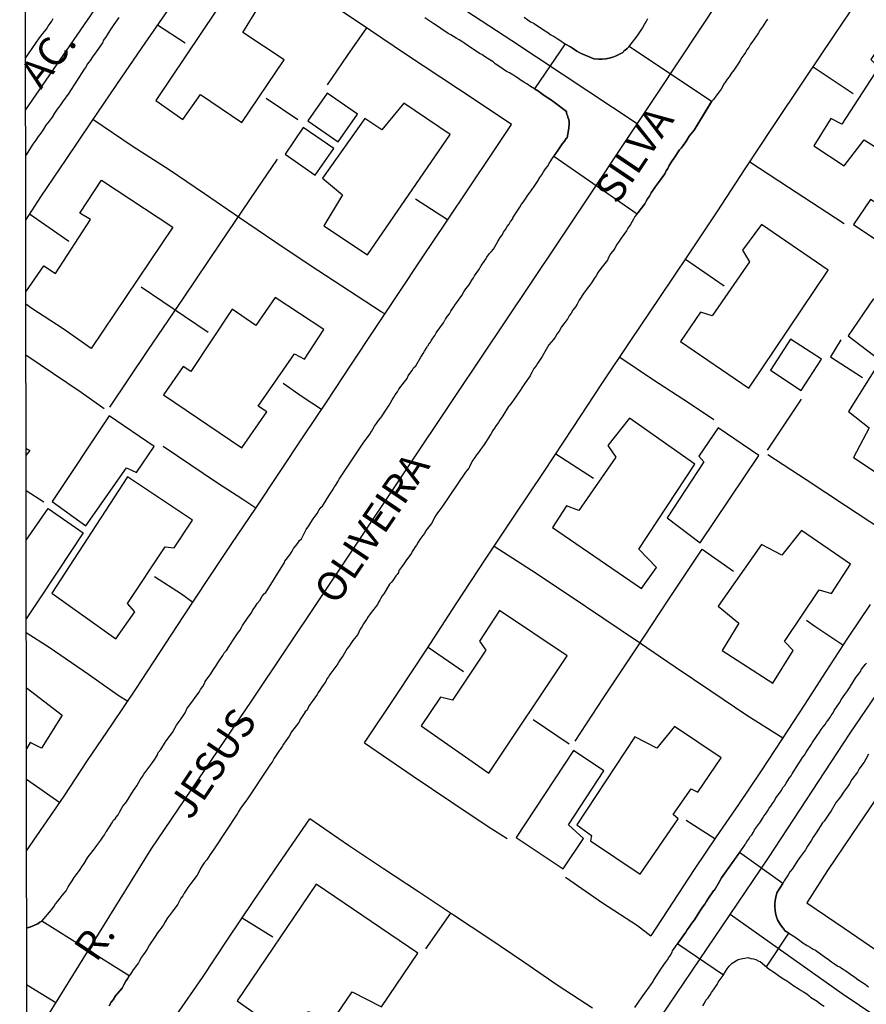
# Model space of a CAD drawing. Units: millimetres. Extents: x 185342 to 187960, y 1660429 to 1663203.
# Drawn here: x 185548 to 185621, y 1662742 to 1662827 of the extents above; entities that cross this region are included whole.
import ezdxf
from ezdxf.enums import TextEntityAlignment as Align

# ---------------------------------------------------------------- set-up
doc = ezdxf.new("R2010")
doc.units = ezdxf.units.MM
doc.header["$LTSCALE"] = 10
for name, color, linetype in [('V-CRUZAMENTO', 1, 'Continuous'), ('V-EDIFICACAO', 2, 'Continuous'), ('V-EIXO_DE_LOGRADOURO', 3, 'Continuous'), ('V-LOTE', 1, 'Continuous'), ('V-NOME_DOS_LOGRADOUROS', 7, 'Continuous'), ('V-QUADRA', 2, 'Continuous'), ('V-TESTADA', 5, 'Continuous'), ('X-LIMITE_5000', 7, 'Continuous')]:
    doc.layers.add(name, color=color, linetype=linetype)
doc.styles.get("Standard").update_dxf_attribs({"font": 'romans.shx'})

msp = doc.modelspace()

# ---------------------------------------------------------------- linework, layer by layer
at = {"layer": 'V-CRUZAMENTO'}
for points in [[(185607.8868, 1662819.5421), (185600.7654, 1662824.2764), (185600.6, 1662824.1), (185600.43, 1662823.96), (185600.36, 1662823.94), (185600.28, 1662823.83), (185600.22, 1662823.76), (185599.94, 1662823.61), (185599.66, 1662823.48), (185599.36, 1662823.35), (185599.06, 1662823.27), (185598.76, 1662823.22), (185598.46, 1662823.2), (185598.16, 1662823.2), (185597.73, 1662823.22), (185596.59, 1662823.7), (185596.53, 1662823.74), (185596.27, 1662823.89), (185595.97, 1662824.08), (185595.71, 1662824.25), (185595.29, 1662824.49), (185595.2601, 1662824.5101), (185592.6187, 1662820.628), (185592.97, 1662820.44), (185593.1, 1662820.31), (185593.33, 1662820.14), (185593.53, 1662819.99), (185593.78, 1662819.86), (185594, 1662819.71), (185594.3, 1662819.49), (185595.37, 1662818.68), (185595.39, 1662818.53), (185595.45, 1662818.32), (185595.48, 1662818.25), (185595.5, 1662818.19), (185595.56, 1662818.06), (185595.6, 1662817.85), (185595.62, 1662817.59), (185595.58, 1662817.25), (185595.43, 1662816.41), (185595.35, 1662816.35), (185595.2, 1662816.13), (185595.02, 1662815.92), (185594.85, 1662815.66), (185594.64, 1662815.32), (185594.2881, 1662814.8313), (185601.4604, 1662809.8697), (185601.54, 1662809.98), (185602.12, 1662810.71), (185602.23, 1662810.94), (185602.36, 1662811.16), (185602.53, 1662811.37), (185602.68, 1662811.67), (185602.87, 1662811.95), (185603.04, 1662812.21), (185603.3, 1662812.55), (185603.86, 1662813.32), (185603.96, 1662813.56), (185604.11, 1662813.77), (185604.24, 1662814.03), (185604.44, 1662814.35), (185604.69, 1662814.71), (185605.12, 1662815.38), (185605.25, 1662815.51), (185605.44, 1662815.75), (185605.57, 1662815.96), (185605.76, 1662816.22), (185605.94, 1662816.54), (185606.37, 1662817.06)], [(185613.4, 1662749.59), (185613.35, 1662749.85), (185613.33, 1662750.15), (185613.33, 1662750.4), (185613.35, 1662750.7), (185613.42, 1662750.96), (185613.52, 1662751.35), (185614.02, 1662752.14), (185614.0294, 1662752.1604), (185610.2926, 1662754.8282), (185608.75, 1662752.65), (185608.57, 1662752.31), (185608.13, 1662751.58), (185608.06, 1662751.52), (185607.87, 1662751.26), (185607.72, 1662751.05), (185607.57, 1662750.79), (185607.42, 1662750.57), (185607.29, 1662750.36), (185607.09, 1662750.1), (185606.88, 1662749.76), (185606.41, 1662749.01), (185606.26, 1662748.86), (185606.11, 1662748.65), (185605.94, 1662748.39), (185605.79, 1662748.17), (185605.66, 1662747.96), (185605.44, 1662747.64), (185605.29, 1662747.44), (185605.1, 1662747.14), (185604.9603, 1662746.9498), (185608.9149, 1662744.2834), (185609.09, 1662744.57), (185609.22, 1662744.79), (185609.41, 1662745.04), (185609.6, 1662745.24), (185609.65, 1662745.28), (185610.18, 1662745.6), (185610.55, 1662745.7), (185610.76, 1662745.73), (185611.02, 1662745.77), (185611.28, 1662745.7), (185611.49, 1662745.66), (185611.71, 1662745.6), (185611.96, 1662745.47), (185612.07, 1662745.43), (185612.6279, 1662744.9568), (185614.5492, 1662747.8687), (185614.17, 1662748.11), (185614.13, 1662748.19), (185613.91, 1662748.47), (185613.74, 1662748.73), (185613.57, 1662749.03), (185613.48, 1662749.29)]]:
    msp.add_lwpolyline(points, close=True, dxfattribs=at)
msp.add_lwpolyline([(185555.94, 1662741.61), (185556.14, 1662741.93), (185556.29, 1662742.13), (185556.5, 1662742.47), (185557.08, 1662743.13), (185557.21, 1662743.41), (185557.38, 1662743.73), (185557.53, 1662743.93), (185557.68, 1662744.19), (185550.16, 1662748.9), (185549.98, 1662748.81), (185549.79, 1662748.68), (185549.58, 1662748.58), (185549.41, 1662748.49), (185549.32, 1662748.47), (185549.25, 1662748.45), (185549.19, 1662748.43), (185549.17, 1662748.42), (185548.8354, 1662748.2983)], dxfattribs=at)
at = {"layer": 'V-EDIFICACAO'}
for points in [[(185566.4545, 1662829.273), (185559.97, 1662819.62), (185562.29, 1662818), (185563.8254, 1662820.1436), (185567.4, 1662817.74), (185571.0344, 1662823.1397), (185567.47, 1662825.48), (185568.83, 1662827.68), (185566.4545, 1662829.273), (185566.4545, 1662829.273)], [(185624.24, 1662821.91), (185625.52, 1662824.18), (185623.23, 1662825.58), (185621.62, 1662823.17), (185622.3, 1662822.49), (185619.1107, 1662817.5856), (185619.1107, 1662817.5856), (185618.17, 1662818.08), (185616.69, 1662815.73), (185619.3, 1662814.01), (185621.04, 1662816.23), (185624.08, 1662814.31), (185627.62, 1662819.42), (185624.24, 1662821.91)], [(185574.75, 1662820.27), (185573.08, 1662817.87), (185575.69, 1662816.07), (185577.37, 1662818.45), (185574.75, 1662820.27)], [(185577.99, 1662818.08), (185574.33, 1662812.92), (185576.08, 1662811.49), (185574.46, 1662808.84), (185578.22, 1662806.34), (185585.34, 1662816.7), (185581.35, 1662819.4), (185579.47, 1662817.1), (185577.99, 1662818.08), (185577.99, 1662818.08)], [(185572.67, 1662817.3), (185571.12, 1662815), (185573.71, 1662813.2), (185575.32, 1662815.5), (185572.67, 1662817.3)], [(185623.42, 1662809.94), (185621.58, 1662811.09), (185620.12, 1662808.93), (185623.63, 1662806.59), (185627.02, 1662811.58), (185625.44, 1662812.67), (185623.42, 1662809.94)], [(185611.16, 1662805.72), (185607.94, 1662801.08), (185606.94, 1662801.4), (185605.2, 1662798.85), (185611.08, 1662794.85), (185617.94, 1662805.01), (185612.2, 1662808.94), (185610.56, 1662806.74), (185611.16, 1662805.72)], [(185563, 1662796.26), (185562.3241, 1662796.698), (185560.65, 1662794.27), (185567.38, 1662789.7), (185569.5345, 1662792.8081), (185568.8, 1662793.29), (185571.9347, 1662797.7886), (185572.7979, 1662797.3301), (185574.45, 1662799.9), (185570.26, 1662802.64), (185568.59, 1662800.25), (185566.5665, 1662801.6452), (185563, 1662796.26)], [(185621.82, 1662802.51), (185619.65, 1662799.34), (185622.44, 1662797.21), (185619.68, 1662792.84), (185621.48, 1662791.43), (185620.12, 1662788.86), (185624.12, 1662786.23), (185626.1175, 1662789.2521), (185625.31, 1662789.72), (185628.2, 1662794.02), (185629.16, 1662793.73), (185630.84, 1662796.31), (185621.82, 1662802.51)], [(185614.68, 1662799.07), (185612.96, 1662796.39), (185615.61, 1662794.63), (185617.37, 1662797.34), (185614.68, 1662799.07)], [(185555.9431, 1662792.4547), (185555.9431, 1662792.4547), (185551.05, 1662785.08), (185553.94, 1662782.97), (185557.45, 1662787.98), (185558.32, 1662787.56), (185559.83, 1662789.81), (185555.9431, 1662792.4547)], [(185600.8, 1662792.24), (185598.94, 1662789.89), (185599.62, 1662788.9), (185596.43, 1662784.29), (185595.38, 1662784.71), (185594.17, 1662782.84), (185601.84, 1662777.57), (185603.13, 1662779.39), (185601.6, 1662780.97), (185601.6, 1662780.97), (185606.45, 1662788.29), (185600.8, 1662792.24)], [(185604.04, 1662783.67), (185606.89, 1662781.51), (185611.97, 1662789.03), (185608.45, 1662791.41), (185606.79, 1662788.99), (185607.21, 1662788.48), (185604.04, 1662783.67)], [(185557.53, 1662787.2), (185551.01, 1662777.17), (185556.52, 1662773.24), (185558.16, 1662775.55), (185557.52, 1662776.29), (185560.78, 1662781.15), (185561.57, 1662781.07), (185563.13, 1662783.45), (185557.53, 1662787.2)], [(185608.46, 1662776.04), (185610.22, 1662774.6), (185608.8, 1662772.23), (185613.16, 1662769.42), (185614.91, 1662772.24), (185614.16, 1662773.01), (185617.16, 1662777.46), (185618.23, 1662777.14), (185619.86, 1662779.66), (185615.63, 1662782.57), (185613.93, 1662780.44), (185612.2, 1662781.37), (185608.46, 1662776.04)], [(185589.59, 1662775.67), (185587.88, 1662773.04), (185588.43, 1662772.27), (185585.54, 1662767.96), (185584.51, 1662768.22), (185582.86, 1662765.75), (185588.6934, 1662761.6492), (185595.42, 1662771.76), (185595.42, 1662771.76), (185589.59, 1662775.67)], [(185596.28, 1662757.22), (185597.52, 1662756.29), (185597.44, 1662755.84), (185601.74, 1662752.96), (185605.0073, 1662757.7206), (185604.56, 1662758.11), (185606.11, 1662760.32), (185606.7, 1662760.03), (185608.71, 1662762.97), (185604.7, 1662765.68), (185603.17, 1662763.8), (185601.27, 1662764.78), (185596.28, 1662757.22)], [(185591.05, 1662756.11), (185595.09, 1662753.43), (185596.83, 1662756.02), (185595.55, 1662757.22), (185598.59, 1662761.87), (185595.98, 1662763.62), (185591.05, 1662756.11)], [(185567, 1662742.04), (185571.48, 1662738.89), (185573.13, 1662741.11), (185575.12, 1662740.21), (185576.9, 1662742.83), (185579.42, 1662741.52), (185582.55, 1662746.16), (185573.8, 1662752.09), (185567, 1662742.04)]]:
    msp.add_lwpolyline(points, close=True, dxfattribs=at)
for points in [[(185548.76, 1662803.13), (185550.31, 1662805.37), (185551.33, 1662804.71), (185554.33, 1662809.38), (185554.33, 1662809.38), (185553.42, 1662809.92), (185555.29, 1662812.77), (185561.44, 1662808.72), (185561.44, 1662808.72), (185561.44, 1662808.72), (185561.44, 1662808.72), (185561.44, 1662808.72), (185561.44, 1662808.72), (185554.41, 1662798.25), (185552, 1662799.96), (185549.3, 1662801.69), (185548.76, 1662802.08)], [(185548.78, 1662789.67), (185549.1166, 1662789.4523), (185548.78, 1662789.03)], [(185548.79, 1662781.75), (185550.69, 1662784.46), (185553.72, 1662782.37), (185551.53, 1662779.07), (185549.82, 1662776.52), (185548.8, 1662774.97)], [(185548.81, 1662769.05), (185551.91, 1662766.67), (185550.11, 1662763.82), (185549.15, 1662764.31), (185548.815, 1662763.7531)]]:
    msp.add_lwpolyline(points, dxfattribs=at)
at = {"layer": 'V-EIXO_DE_LOGRADOURO'}
for points in [[(185697.05, 1662958.55), (185684.12, 1662941.57), (185674.82, 1662927.98), (185665.82, 1662914.24), (185656.82, 1662900.5), (185647.37, 1662886.76), (185638.59, 1662873.46), (185629.88, 1662860.16), (185620.95, 1662846.86), (185612.02, 1662833.56), (185603.31, 1662820.41), (185594.53, 1662807.26), (185585.75, 1662794.11), (185576.97, 1662780.96), (185568.26, 1662767.96), (185559.55, 1662755.11), (185548.8491, 1662737.8787), (185548.8491, 1662737.8787)], [(185601.46, 1662817.63), (185590.67, 1662824.77), (185579.51, 1662832.07), (185568.13, 1662839.37), (185556.82, 1662846.89), (185548.7, 1662852.41)], [(185548.7425, 1662818.8037), (185556.75, 1662830.46), (185564.36, 1662841.88)], [(185656.33, 1662819.04), (185648.81, 1662808.31), (185641.65, 1662797.51), (185634.49, 1662786.71), (185627.15, 1662775.91), (185619.81, 1662765.11), (185612.77, 1662754.37), (185605.49, 1662743.63), (185598.21, 1662732.89), (185590.99, 1662722.15), (185583.83, 1662711.41), (185576.86, 1662700.67), (185569.64, 1662689.93), (185562.87, 1662679.88)], [(185609.48, 1662749.51), (185619.13, 1662742.67), (185626.77, 1662737.53), (185634.41, 1662732.39), (185642.05, 1662727.25), (185649.69, 1662722.11), (185657.33, 1662716.97), (185664.97, 1662712.07), (185672.49, 1662707.11), (185679.95, 1662702.15), (185683.86, 1662699.45)], [(185548.84, 1662743.46), (185551.348, 1662741.9025)]]:
    msp.add_lwpolyline(points, dxfattribs=at)
at = {"layer": 'V-LOTE'}
for points in [[(185577.95, 1662764.28), (185580.75, 1662768.45), (185583.33, 1662772.35), (185585.86, 1662776.25), (185588.39, 1662780.1), (185590.92, 1662783.88), (185593.45, 1662787.66), (185595.94, 1662791.44), (185598.43, 1662795.22), (185600.92, 1662798.94), (185603.41, 1662802.66), (185605.9, 1662806.33), (185608.36, 1662810.02), (185610.78, 1662813.73), (185613.2, 1662817.38), (185615.87, 1662821.37), (185618.51, 1662825.32), (185621.15, 1662829.25)], [(185548.8266, 1662754.9553), (185552.08, 1662759.68), (185554.1, 1662762.75), (185556.19, 1662765.82), (185558.26, 1662768.89), (185560.33, 1662772.06), (185562.4, 1662775.23), (185564.47, 1662778.35), (185566.54, 1662781.44), (185568.59, 1662784.51), (185570.64, 1662787.58), (185572.69, 1662790.65), (185574.74, 1662793.72), (185576.79, 1662796.81), (185578.84, 1662799.9), (185580.89, 1662802.99), (185582.94, 1662806.08), (185584.99, 1662809.13), (185587.04, 1662812.18), (185589.09, 1662815.23), (185590.63, 1662817.57), (185587.59, 1662819.59), (185584.55, 1662821.61), (185581.51, 1662823.63), (185578.47, 1662825.67), (185575.43, 1662827.71)], [(185560.97, 1662827.39), (185558.78, 1662824.2), (185556.59, 1662821.01), (185554.4, 1662817.78), (185552.21, 1662814.55), (185550.03, 1662811.32), (185548.7551, 1662809.3016)], [(185560.11, 1662826.14), (185562.5, 1662824.6)], [(185578.14, 1662825.89), (185576.48, 1662823.51), (185574.75, 1662820.97)], [(185616.64, 1662822.52), (185620.09, 1662820.22)], [(185572.21, 1662817.97), (185569.49, 1662819.79)], [(185579.72, 1662801.23), (185579.41, 1662801.41), (185576.67, 1662803.21), (185573.28, 1662805.42), (185570.24, 1662807.46), (185567.2, 1662809.52), (185564.16, 1662811.58), (185561.12, 1662813.64), (185558.01, 1662815.63), (185554.54, 1662817.98)], [(185556, 1662793.2), (185559.28, 1662798.09), (185562.41, 1662802.68), (185565.54, 1662807.32), (185568.67, 1662811.96), (185570.46, 1662814.56)], [(185611.18, 1662814.33), (185614.52, 1662812.17), (185617.81, 1662810.01), (185619.3, 1662809.02)], [(185585.12, 1662809.33), (185582.35, 1662811.12)], [(185549.1001, 1662809.8483), (185552.47, 1662807.5)], [(185605.64, 1662805.94), (185608.98, 1662803.66)], [(185558.71, 1662803.57), (185562.44, 1662801.03), (185564.5, 1662799.65)], [(185619.02, 1662799), (185618.12, 1662797.55), (185620.89, 1662795.75)], [(185548.77, 1662797.72), (185553.53, 1662794.49), (185555.52, 1662793.09)], [(185599.96, 1662797.5), (185602.88, 1662795.55), (185605.88, 1662793.59), (185608.09, 1662792.14)], [(185574.26, 1662793), (185572.6, 1662794.09), (185570.94, 1662795.23)], [(185615.61, 1662793.88), (185612.67, 1662789.49)], [(185568.59, 1662784.51), (185567.47, 1662785.25), (185565.21, 1662786.72), (185561.85, 1662788.98), (185560.61, 1662789.8)], [(185594.46, 1662789.19), (185597.7, 1662787.08)], [(185612.72, 1662789.13), (185616.05, 1662786.97), (185619.43, 1662784.72), (185622.54, 1662782.69), (185624.88, 1662781.11)], [(185548.79, 1662786.03), (185550.3073, 1662785.0341)], [(185589.15, 1662781.23), (185592.37, 1662779.15), (185595.53, 1662777.07), (185598.6, 1662774.99), (185601.67, 1662772.91), (185604.74, 1662770.83), (185607.83, 1662768.75), (185610.92, 1662766.67), (185614.02, 1662764.7)], [(185596.11, 1662764.41), (185598.56, 1662768.14), (185601.39, 1662772.37), (185604.14, 1662776.57), (185607.08, 1662780.95), (185609.76, 1662779.06)], [(185563.16, 1662776.38), (185562.18, 1662777.09), (185559.86, 1662778.57)], [(185621.56, 1662776.19), (185619.61, 1662773.3), (185617.73, 1662770.41), (185615.85, 1662767.52), (185613.97, 1662764.63), (185612.09, 1662761.77), (185610.21, 1662758.95), (185608.28, 1662756.18), (185606.39, 1662753.36), (185604.53, 1662750.54), (185602.65, 1662747.65)], [(185619.21, 1662772.69), (185616.79, 1662774.29), (185616.06, 1662774.82)], [(185557.55, 1662767.84), (185556.72, 1662768.36), (185554.16, 1662770.16), (185550.77, 1662772.48), (185548.8, 1662773.76)], [(185583.45, 1662772.53), (185586.51, 1662770.42)], [(185592.5, 1662766.28), (185595.62, 1662764.2)], [(185577.95, 1662764.28), (185582.15, 1662761.39), (185585.41, 1662759.23), (185588.63, 1662757.07), (185590.26, 1662756.03)], [(185551.69, 1662759.11), (185548.8186, 1662761.1009)], [(185622.04, 1662759.43), (185619.96, 1662756.38), (185617.88, 1662753.27), (185616.08, 1662750.49), (185619.32, 1662748.29), (185622.59, 1662746.07)], [(185548.8704, 1662721.7505), (185553.02, 1662727.81), (185555.2, 1662731.04), (185557.38, 1662734.27), (185559.56, 1662737.5), (185561.74, 1662740.78), (185564, 1662744.04), (185566.19, 1662747.36), (185568.38, 1662750.61), (185570.57, 1662753.86), (185573.26, 1662757.72)], [(185597.63, 1662741.4), (185594.66, 1662743.34), (185591.69, 1662745.37), (185588.67, 1662747.4), (185585.65, 1662749.41), (185582.63, 1662751.42), (185579.61, 1662753.43), (185576.59, 1662755.44), (185573.26, 1662757.72)], [(185608.15, 1662755.99), (185605.7, 1662757.58)], [(185595.28, 1662752.69), (185598.47, 1662750.5), (185601.51, 1662748.52), (185602.65, 1662747.65)], [(185567.42, 1662749.18), (185570.06, 1662747.55)], [(185585.37, 1662749.59), (185583.21, 1662746.52)]]:
    msp.add_lwpolyline(points, dxfattribs=at)
at = {"layer": 'V-QUADRA'}
for points in [[(185548.7367, 1662823.2741), (185549.63, 1662824.58), (185549.94, 1662825.02), (185550.37, 1662825.57), (185550.54, 1662825.78), (185550.69, 1662826.04), (185550.86, 1662826.25), (185551.01, 1662826.47), (185551.12, 1662826.7)], [(185556.78, 1662826.79), (185556.35, 1662826.19), (185556.07, 1662825.74), (185555.86, 1662825.44), (185555.69, 1662825.14), (185555.47, 1662824.84), (185555.37, 1662824.6), (185554.83, 1662823.82), (185554.51, 1662823.38), (185554.31, 1662823.08), (185554.1, 1662822.78), (185553.91, 1662822.48), (185553.8, 1662822.33), (185552.47, 1662820.25), (185551.93, 1662819.52), (185551.7, 1662819.18), (185551.46, 1662818.88), (185551.25, 1662818.53), (185551.03, 1662818.19), (185550.78, 1662817.85), (185550.48, 1662817.5), (185550.28, 1662817.16), (185550.05, 1662816.82), (185549.84, 1662816.52), (185549.62, 1662816.22), (185549.38, 1662815.85), (185548.7477, 1662814.8561)], [(185548.84, 1662748.3), (185549.17, 1662748.42), (185549.19, 1662748.43), (185549.25, 1662748.45), (185549.32, 1662748.47), (185549.41, 1662748.49), (185549.58, 1662748.58), (185549.79, 1662748.68), (185549.98, 1662748.81), (185550.16, 1662748.9), (185550.99, 1662749.89), (185551.2, 1662750.19), (185551.33, 1662750.4), (185551.53, 1662750.64), (185551.74, 1662750.89), (185551.91, 1662751.13), (185552.06, 1662751.32), (185552.26, 1662751.52), (185552.41, 1662751.86), (185552.75, 1662752.37), (185552.94, 1662752.68), (185553.11, 1662752.89), (185553.31, 1662753.15), (185553.46, 1662753.36), (185553.61, 1662753.6), (185553.8, 1662753.87), (185554.08, 1662754.35), (185554.14, 1662754.45), (185554.68, 1662755.14), (185554.89, 1662755.44), (185555.06, 1662755.67), (185555.23, 1662755.89), (185555.41, 1662756.15), (185555.54, 1662756.36), (185555.69, 1662756.62), (185555.71, 1662756.64), (185556.25, 1662757.43), (185556.33, 1662757.61), (185556.48, 1662757.73), (185556.57, 1662757.88), (185556.72, 1662758.08), (185556.84, 1662758.31), (185557.14, 1662758.81), (185557.32, 1662759.06), (185557.45, 1662759.19), (185558.06, 1662760.16), (185558.34, 1662760.57), (185558.47, 1662760.82), (185558.64, 1662761.08), (185558.84, 1662761.38), (185558.93, 1662761.57), (185559.63, 1662762.49), (185559.89, 1662762.88), (185560.08, 1662763.18), (185560.19, 1662763.44), (185560.4, 1662763.69), (185560.59, 1662764), (185560.77, 1662764.3), (185560.77, 1662764.32), (185561.41, 1662765.17), (185561.62, 1662765.54), (185561.77, 1662765.8), (185561.99, 1662766.1), (185562.16, 1662766.35), (185562.33, 1662766.61), (185562.5, 1662766.87), (185562.66, 1662767.19), (185563.23, 1662767.98), (185563.51, 1662768.37), (185563.7, 1662768.63), (185563.83, 1662768.88), (185564.02, 1662769.12), (185564.2, 1662769.44), (185564.24, 1662769.55), (185564.71, 1662770.21), (185564.95, 1662770.6), (185565.14, 1662770.88), (185565.33, 1662771.18), (185565.55, 1662771.5), (185565.76, 1662771.8), (185565.87, 1662772.03), (185566.08, 1662772.23), (185566.4, 1662772.78), (185566.68, 1662773.17), (185566.83, 1662773.43), (185567.01, 1662773.69), (185567.22, 1662773.94), (185567.35, 1662774.2), (185567.44, 1662774.39), (185567.93, 1662775.1), (185568.21, 1662775.49), (185568.35, 1662775.74), (185568.55, 1662776), (185568.72, 1662776.28), (185568.93, 1662776.55), (185569.15, 1662776.9), (185569.34, 1662777.14), (185569.45, 1662777.24), (185571.06, 1662779.82), (185571.1, 1662779.92), (185571.53, 1662780.48), (185571.53, 1662780.48), (185571.72, 1662780.8), (185571.85, 1662781.02), (185572.02, 1662781.21), (185572.21, 1662781.49), (185572.37, 1662781.7), (185572.54, 1662781.85), (185572.94, 1662782.66), (185573.16, 1662782.97), (185573.35, 1662783.27), (185573.54, 1662783.57), (185573.71, 1662783.82), (185573.87, 1662784.04), (185574.06, 1662784.34), (185574.23, 1662784.57), (185574.34, 1662784.68), (185574.74, 1662785.34), (185574.96, 1662785.64), (185575.11, 1662785.9), (185575.26, 1662786.12), (185575.39, 1662786.33), (185575.52, 1662786.55), (185575.69, 1662786.81), (185575.78, 1662787), (185577.92, 1662790.17), (185578.28, 1662790.66), (185578.43, 1662790.88), (185578.58, 1662791.09), (185578.69, 1662791.31), (185578.84, 1662791.56), (185578.99, 1662791.78), (185579.16, 1662792.04), (185579.33, 1662792.25), (185579.44, 1662792.36), (185579.85, 1662793.02), (185580.08, 1662793.37), (185580.21, 1662793.58), (185580.36, 1662793.84), (185580.49, 1662794.05), (185580.62, 1662794.27), (185580.81, 1662794.52), (185580.92, 1662794.76), (185581.41, 1662795.38), (185581.63, 1662795.68), (185581.73, 1662795.89), (185581.86, 1662796.11), (185582.06, 1662796.37), (185582.2, 1662796.58), (185582.4, 1662796.77), (185582.83, 1662797.5), (185583.02, 1662797.82), (185583.15, 1662798.04), (185583.28, 1662798.25), (185583.4, 1662798.47), (185583.45, 1662798.51), (185583.47, 1662798.55), (185583.51, 1662798.66), (185583.58, 1662798.7), (185583.64, 1662798.81), (185583.71, 1662798.91), (185583.86, 1662799.15), (185584.03, 1662799.37), (185584.14, 1662799.6), (185584.78, 1662800.46), (185584.88, 1662800.69), (185584.91, 1662800.74), (185584.95, 1662800.78), (185585.12, 1662801.04), (185585.29, 1662801.25), (185585.42, 1662801.47), (185585.59, 1662801.73), (185585.72, 1662801.94), (185585.74, 1662802), (185586.34, 1662802.82), (185586.53, 1662803.14), (185586.71, 1662803.4), (185586.86, 1662803.61), (185587.01, 1662803.8), (185587.22, 1662804.13), (185587.35, 1662804.34), (185587.44, 1662804.53), (185587.89, 1662805.11), (185587.89, 1662805.15), (185587.91, 1662805.2), (185587.95, 1662805.26), (185587.97, 1662805.28), (185587.97, 1662805.32), (185588.02, 1662805.39), (185588.04, 1662805.41), (185588.06, 1662805.45), (185588.1, 1662805.52), (185588.21, 1662805.67), (185588.38, 1662805.93), (185588.51, 1662806.14), (185588.72, 1662806.4), (185588.87, 1662806.59), (185589.09, 1662806.81), (185589.45, 1662807.47), (185589.67, 1662807.81), (185589.82, 1662808.03), (185589.96, 1662808.29), (185589.96, 1662808.29), (185590.12, 1662808.5), (185590.26, 1662808.76), (185590.44, 1662808.97), (185590.56, 1662809.19), (185590.74, 1662809.44), (185590.76, 1662809.51), (185591.12, 1662810.09), (185591.36, 1662810.43), (185591.51, 1662810.69), (185591.68, 1662810.9), (185591.85, 1662811.16), (185592, 1662811.37), (185592.13, 1662811.59), (185592.3, 1662811.8), (185592.47, 1662812.06), (185592.54, 1662812.12), (185592.88, 1662812.66), (185593.09, 1662813), (185593.25, 1662813.22), (185593.39, 1662813.47), (185593.57, 1662813.73), (185593.74, 1662813.95), (185593.89, 1662814.2), (185594.04, 1662814.42), (185594.1, 1662814.57), (185594.64, 1662815.32), (185594.85, 1662815.66), (185595.02, 1662815.92), (185595.2, 1662816.13), (185595.35, 1662816.35), (185595.43, 1662816.41), (185595.58, 1662817.25), (185595.62, 1662817.59), (185595.6, 1662817.85), (185595.56, 1662818.06), (185595.5, 1662818.19), (185595.48, 1662818.25), (185595.45, 1662818.32), (185595.39, 1662818.53), (185595.37, 1662818.68), (185594.3, 1662819.49), (185594, 1662819.71), (185593.78, 1662819.86), (185593.53, 1662819.99), (185593.33, 1662820.14), (185593.1, 1662820.31), (185592.97, 1662820.44), (185592.26, 1662820.82), (185591.96, 1662821.06), (185591.7, 1662821.21), (185591.47, 1662821.36), (185591.25, 1662821.51), (185591.02, 1662821.66), (185590.76, 1662821.83), (185590.46, 1662822), (185590.2, 1662822.14), (185589.54, 1662822.6), (185589.24, 1662822.8), (185589.05, 1662822.95), (185588.77, 1662823.12), (185588.55, 1662823.27), (185588.3, 1662823.42), (185588.08, 1662823.59), (185587.93, 1662823.66), (185587.11, 1662824.19), (185586.8, 1662824.4), (185586.6, 1662824.53), (185586.34, 1662824.7), (185586.11, 1662824.85), (185585.87, 1662825), (185585.63, 1662825.15), (185585.42, 1662825.3), (185585.19, 1662825.41), (185584.54, 1662825.84), (185584.18, 1662826.08), (185583.94, 1662826.23), (185583.69, 1662826.42), (185583.41, 1662826.59), (185583.17, 1662826.76)], [(185612.69, 1662826.64), (185612.56, 1662826.44), (185612.41, 1662826.21), (185612.26, 1662825.97), (185612.07, 1662825.71), (185611.94, 1662825.46), (185611.45, 1662824.73), (185611.25, 1662824.47), (185611.08, 1662824.19), (185610.93, 1662823.98), (185610.8, 1662823.76), (185610.65, 1662823.57), (185610.48, 1662823.33), (185610.35, 1662823.08), (185610.27, 1662822.93), (185609.79, 1662822.24), (185609.58, 1662821.94), (185609.41, 1662821.68), (185609.24, 1662821.47), (185609.07, 1662821.23), (185608.92, 1662821.02), (185608.83, 1662820.81), (185608.7, 1662820.61), (185608.62, 1662820.48), (185608.25, 1662819.99), (185608.06, 1662819.71), (185607.91, 1662819.58), (185606.37, 1662817.06), (185605.94, 1662816.54), (185605.76, 1662816.22), (185605.57, 1662815.96), (185605.44, 1662815.75), (185605.25, 1662815.51), (185605.12, 1662815.38), (185605.12, 1662815.38), (185604.69, 1662814.71), (185604.44, 1662814.35), (185604.24, 1662814.03), (185604.11, 1662813.77), (185603.96, 1662813.56), (185603.86, 1662813.32), (185603.3, 1662812.55), (185603.04, 1662812.21), (185602.87, 1662811.95), (185602.68, 1662811.67), (185602.53, 1662811.37), (185602.36, 1662811.16), (185602.23, 1662810.94), (185602.12, 1662810.71), (185601.54, 1662809.98), (185601.28, 1662809.62), (185601.16, 1662809.4), (185601.05, 1662809.19), (185600.88, 1662808.95), (185600.66, 1662808.63), (185600.56, 1662808.39), (185600.08, 1662807.77), (185599.87, 1662807.43), (185599.68, 1662807.19), (185599.53, 1662806.87), (185599.33, 1662806.61), (185599.18, 1662806.42), (185599.01, 1662806.1), (185598.91, 1662805.86), (185598.35, 1662805.15), (185598.11, 1662804.83), (185597.94, 1662804.51), (185597.77, 1662804.28), (185597.58, 1662804), (185597.38, 1662803.72), (185597.17, 1662803.42), (185596.97, 1662803.14), (185596.89, 1662803.08), (185596.46, 1662802.41), (185596.29, 1662802.07), (185596.14, 1662801.85), (185595.92, 1662801.55), (185595.78, 1662801.3), (185595.6, 1662801.08), (185595.45, 1662800.78), (185595.43, 1662800.76), (185594.94, 1662800.11), (185594.75, 1662799.75), (185594.55, 1662799.5), (185594.4, 1662799.24), (185594.25, 1662799.04), (185594.06, 1662798.79), (185593.85, 1662798.57), (185593.27, 1662797.57), (185593.05, 1662797.22), (185592.88, 1662796.97), (185592.75, 1662796.75), (185592.56, 1662796.52), (185592.39, 1662796.2), (185592.26, 1662795.98), (185592.24, 1662795.91), (185591.77, 1662795.21), (185591.53, 1662794.87), (185591.38, 1662794.65), (185591.17, 1662794.35), (185591.02, 1662794.09), (185590.86, 1662793.9), (185590.65, 1662793.6), (185590.44, 1662793.32), (185590.37, 1662793.26), (185589.88, 1662792.44), (185589.64, 1662792.08), (185589.52, 1662791.88), (185589.32, 1662791.61), (185589.17, 1662791.39), (185589.02, 1662791.18), (185588.85, 1662790.88), (185588.72, 1662790.66), (185588.7, 1662790.64), (185588.21, 1662789.91), (185587.95, 1662789.55), (185587.78, 1662789.29), (185587.63, 1662789.08), (185587.48, 1662788.86), (185587.31, 1662788.63), (185587.13, 1662788.33), (185587.01, 1662788.05), (185586.97, 1662787.94), (185586.67, 1662787.6), (185584.64, 1662784.58), (185584.37, 1662784.25), (185584.26, 1662784.08), (185584.13, 1662783.91), (185584, 1662783.7), (185583.9, 1662783.48), (185583.75, 1662783.18), (185583.4, 1662782.73), (185583.23, 1662782.51), (185583.13, 1662782.32), (185582.98, 1662782.15), (185582.98, 1662782.15), (185582.83, 1662781.92), (185582.72, 1662781.79), (185582.59, 1662781.57), (185582.46, 1662781.32), (185582.33, 1662781.15), (185582.2, 1662780.93), (185582.08, 1662780.76), (185582.01, 1662780.61), (185581.54, 1662779.97), (185581.35, 1662779.71), (185581.2, 1662779.49), (185581.05, 1662779.26), (185580.98, 1662779.17), (185580.92, 1662779.13), (185580.92, 1662779.04), (185580.9, 1662778.98), (185580.9, 1662778.96), (185580.83, 1662778.87), (185580.77, 1662778.79), (185580.7, 1662778.7), (185580.66, 1662778.66), (185580.53, 1662778.44), (185580.4, 1662778.27), (185580.27, 1662778.08), (185580.13, 1662777.95), (185579.8, 1662777.39), (185579.63, 1662777.12), (185579.5, 1662776.94), (185579.37, 1662776.73), (185579.29, 1662776.56), (185579.16, 1662776.39), (185579.08, 1662776.19), (185578.45, 1662775.4), (185578.26, 1662775.1), (185578.13, 1662774.89), (185578, 1662774.71), (185577.87, 1662774.52), (185577.74, 1662774.26), (185577.59, 1662774.07), (185577.47, 1662773.81), (185577.38, 1662773.62), (185576.97, 1662773.1), (185576.78, 1662772.82), (185576.63, 1662772.61), (185576.48, 1662772.4), (185576.35, 1662772.2), (185576.24, 1662771.99), (185576.12, 1662771.8), (185575.99, 1662771.6), (185575.84, 1662771.41), (185575.69, 1662771.16), (185575.67, 1662771.09), (185575.15, 1662770.4), (185574.98, 1662770.17), (185574.85, 1662769.97), (185574.72, 1662769.8), (185574.64, 1662769.57), (185574.53, 1662769.44), (185574.4, 1662769.25), (185574.25, 1662769.03), (185574.1, 1662768.82), (185573.97, 1662768.6), (185573.89, 1662768.43), (185573.46, 1662767.85), (185573.27, 1662767.6), (185573.16, 1662767.43), (185573.07, 1662767.23), (185573.01, 1662767.08), (185572.86, 1662766.95), (185572.77, 1662766.8), (185572.6, 1662766.54), (185572.43, 1662766.29), (185572.3, 1662766.01), (185572.28, 1662765.99), (185571.68, 1662765.22), (185571.48, 1662764.85), (185571.34, 1662764.64), (185571.18, 1662764.44), (185570.99, 1662764.17), (185570.86, 1662763.95), (185570.69, 1662763.69), (185570.65, 1662763.63), (185570.18, 1662762.96), (185570.01, 1662762.62), (185569.83, 1662762.41), (185569.74, 1662762.26), (185567.82, 1662759.36), (185567.45, 1662758.87), (185567.26, 1662758.59), (185567.07, 1662758.31), (185567.01, 1662758.18), (185565.01, 1662755.13), (185564.67, 1662754.65), (185564.52, 1662754.43), (185564.37, 1662754.2), (185564.15, 1662753.94), (185563.96, 1662753.66), (185563.81, 1662753.4), (185563.7, 1662753.19), (185563.53, 1662752.87), (185563.53, 1662752.87), (185563, 1662752.16), (185562.74, 1662751.82), (185562.59, 1662751.58), (185562.42, 1662751.32), (185562.29, 1662751.09), (185562.14, 1662750.88), (185562.01, 1662750.66), (185561.86, 1662750.36), (185561.37, 1662749.71), (185561.13, 1662749.37), (185560.98, 1662749.18), (185560.79, 1662748.86), (185560.64, 1662748.6), (185560.49, 1662748.39), (185560.32, 1662748.17), (185560.12, 1662747.89), (185559.93, 1662747.59), (185559.85, 1662747.51), (185559.44, 1662746.86), (185559.22, 1662746.5), (185559.05, 1662746.24), (185558.9, 1662746.03), (185558.75, 1662745.79), (185558.56, 1662745.49), (185558.47, 1662745.32), (185558.02, 1662744.72), (185557.81, 1662744.4), (185557.68, 1662744.19), (185557.53, 1662743.93), (185557.38, 1662743.73), (185557.21, 1662743.41), (185557.08, 1662743.13), (185556.5, 1662742.47), (185556.29, 1662742.13), (185556.14, 1662741.93), (185555.94, 1662741.61)], [(185591.73, 1662826.8), (185592.03, 1662826.59), (185592.28, 1662826.42), (185592.54, 1662826.29), (185592.6, 1662826.25), (185593.4, 1662825.73), (185593.78, 1662825.48), (185594.04, 1662825.3), (185594.3, 1662825.13), (185594.56, 1662824.98), (185594.62, 1662824.94), (185595.29, 1662824.49), (185595.71, 1662824.25), (185595.97, 1662824.08), (185596.27, 1662823.89), (185596.53, 1662823.74), (185596.59, 1662823.7), (185597.73, 1662823.22), (185598.16, 1662823.2), (185598.46, 1662823.2), (185598.76, 1662823.22), (185599.06, 1662823.27), (185599.36, 1662823.35), (185599.66, 1662823.48), (185599.94, 1662823.61), (185600.22, 1662823.76), (185600.28, 1662823.83), (185600.36, 1662823.94), (185600.43, 1662823.96), (185600.6, 1662824.1), (185600.75, 1662824.26), (185601.48, 1662825.18), (185601.76, 1662825.61), (185601.93, 1662825.87), (185602.1, 1662826.17), (185602.25, 1662826.42), (185602.4, 1662826.68)], [(185601.27, 1662741.46), (185601.91, 1662742.38), (185602.12, 1662742.69), (185602.27, 1662742.9), (185602.44, 1662743.13), (185602.66, 1662743.43), (185602.85, 1662743.71), (185602.87, 1662743.78), (185603.51, 1662744.76), (185603.77, 1662745.13), (185603.92, 1662745.34), (185604.07, 1662745.56), (185604.2, 1662745.77), (185604.33, 1662745.99), (185604.48, 1662746.24), (185604.52, 1662746.35), (185605.1, 1662747.14), (185605.29, 1662747.44), (185605.44, 1662747.64), (185605.66, 1662747.96), (185605.79, 1662748.17), (185605.94, 1662748.39), (185606.11, 1662748.65), (185606.26, 1662748.86), (185606.41, 1662749.01), (185606.88, 1662749.76), (185607.09, 1662750.1), (185607.29, 1662750.36), (185607.42, 1662750.57), (185607.57, 1662750.79), (185607.72, 1662751.05), (185607.87, 1662751.26), (185608.06, 1662751.52), (185608.13, 1662751.58), (185608.57, 1662752.31), (185608.75, 1662752.65), (185610.74, 1662755.46), (185610.76, 1662755.5), (185610.78, 1662755.55), (185610.85, 1662755.63), (185610.89, 1662755.7), (185611.06, 1662755.93), (185611.21, 1662756.19), (185611.34, 1662756.34), (185611.49, 1662756.58), (185611.58, 1662756.77), (185612.09, 1662757.46), (185612.28, 1662757.74), (185612.39, 1662757.95), (185612.52, 1662758.14), (185612.69, 1662758.38), (185612.84, 1662758.64), (185612.99, 1662758.83), (185613.14, 1662759.06), (185613.31, 1662759.28), (185613.4, 1662759.47), (185613.89, 1662760.14), (185614.04, 1662760.44), (185614.19, 1662760.61), (185614.32, 1662760.8), (185614.47, 1662761.04), (185614.6, 1662761.25), (185614.75, 1662761.44), (185614.84, 1662761.61), (185615.37, 1662762.45), (185615.56, 1662762.73), (185615.73, 1662763.01), (185615.88, 1662763.22), (185616.01, 1662763.41), (185616.16, 1662763.65), (185616.33, 1662763.89), (185616.5, 1662764.17), (185616.55, 1662764.27), (185616.98, 1662764.92), (185617.19, 1662765.19), (185617.34, 1662765.41), (185617.51, 1662765.64), (185617.66, 1662765.84), (185617.79, 1662766.05), (185617.94, 1662766.24), (185618.07, 1662766.44), (185618.2, 1662766.63), (185618.35, 1662766.86), (185618.46, 1662767.06), (185618.91, 1662767.73), (185619.08, 1662768.03), (185619.23, 1662768.24), (185619.38, 1662768.45), (185619.53, 1662768.67), (185619.66, 1662768.84), (185619.83, 1662769.1), (185619.85, 1662769.16), (185619.85, 1662769.16), (185620.32, 1662769.91), (185620.54, 1662770.19), (185620.71, 1662770.42), (185620.82, 1662770.62), (185620.99, 1662770.81), (185621.12, 1662771.03), (185621.23, 1662771.13)], [(185621.41, 1662763.29), (185621.18, 1662762.88), (185621.03, 1662762.62), (185620.84, 1662762.34), (185620.6, 1662762.04), (185620.45, 1662761.74), (185619.98, 1662761.12), (185619.76, 1662760.74), (185619.59, 1662760.48), (185619.4, 1662760.22), (185619.21, 1662759.94), (185618.99, 1662759.62), (185618.78, 1662759.32), (185618.63, 1662759.17), (185618.18, 1662758.42), (185617.94, 1662758.04), (185617.77, 1662757.78), (185617.58, 1662757.52), (185617.43, 1662757.37), (185616.91, 1662756.53), (185616.65, 1662756.15), (185616.5, 1662755.89), (185616.31, 1662755.63), (185616.14, 1662755.38), (185616.01, 1662755.12), (185615.97, 1662755.05), (185615.54, 1662754.47), (185615.26, 1662754.07), (185615.03, 1662753.7), (185614.83, 1662753.4), (185614.64, 1662753.15), (185614.49, 1662752.89), (185614.3, 1662752.63), (185614.13, 1662752.38), (185614.02, 1662752.14), (185613.52, 1662751.35), (185613.42, 1662750.96), (185613.35, 1662750.7), (185613.33, 1662750.4), (185613.33, 1662750.15), (185613.35, 1662749.85), (185613.4, 1662749.59), (185613.48, 1662749.29), (185613.57, 1662749.03), (185613.74, 1662748.73), (185613.91, 1662748.47), (185614.13, 1662748.19), (185614.17, 1662748.11), (185615.05, 1662747.55), (185615.48, 1662747.25), (185615.76, 1662747.05), (185616.12, 1662746.82), (185616.38, 1662746.67), (185616.64, 1662746.5), (185616.83, 1662746.42), (185617.58, 1662745.85), (185617.97, 1662745.6), (185618.22, 1662745.41), (185618.48, 1662745.23), (185618.76, 1662745.04), (185618.93, 1662744.96), (185619.08, 1662744.87), (185619.46, 1662744.63), (185619.85, 1662744.33), (185620.24, 1662744.08), (185620.49, 1662743.88), (185620.82, 1662743.67), (185621.12, 1662743.48), (185621.41, 1662743.26)], [(185607.12, 1662741.61), (185607.27, 1662741.83), (185607.39, 1662742.09), (185607.59, 1662742.3), (185607.76, 1662742.56), (185607.89, 1662742.77), (185608.06, 1662742.99), (185608.23, 1662743.24), (185608.36, 1662743.46), (185608.45, 1662743.65), (185608.87, 1662744.21), (185609.09, 1662744.57), (185609.22, 1662744.79), (185609.41, 1662745.04), (185609.6, 1662745.24), (185609.65, 1662745.28), (185610.18, 1662745.6), (185610.55, 1662745.7), (185610.76, 1662745.73), (185611.02, 1662745.77), (185611.28, 1662745.7), (185611.49, 1662745.66), (185611.71, 1662745.6), (185611.96, 1662745.47), (185612.07, 1662745.43), (185612.86, 1662744.76), (185613.21, 1662744.53), (185613.42, 1662744.4), (185613.66, 1662744.22), (185613.93, 1662744.03), (185614.24, 1662743.84), (185614.34, 1662743.78), (185614.98, 1662743.33), (185615.35, 1662743.09), (185615.61, 1662742.94), (185615.82, 1662742.81), (185616.08, 1662742.64), (185616.29, 1662742.47), (185616.4, 1662742.36), (185616.98, 1662742), (185617.3, 1662741.76), (185617.58, 1662741.59)]]:
    msp.add_lwpolyline(points, dxfattribs=at)
at = {"layer": 'V-TESTADA'}
for points in [[(185577.95, 1662764.28), (185580.75, 1662768.45), (185583.33, 1662772.35), (185585.86, 1662776.25), (185588.39, 1662780.1), (185590.92, 1662783.88), (185593.45, 1662787.66), (185595.94, 1662791.44), (185598.43, 1662795.22), (185600.92, 1662798.94), (185603.41, 1662802.66), (185605.9, 1662806.33), (185608.36, 1662810.02), (185610.78, 1662813.73), (185613.2, 1662817.38), (185615.87, 1662821.37), (185618.51, 1662825.32), (185621.15, 1662829.25)], [(185548.8266, 1662754.9553), (185552.08, 1662759.68), (185554.1, 1662762.75), (185556.19, 1662765.82), (185558.26, 1662768.89), (185560.33, 1662772.06), (185562.4, 1662775.23), (185564.47, 1662778.35), (185566.54, 1662781.44), (185568.59, 1662784.51), (185570.64, 1662787.58), (185572.69, 1662790.65), (185574.74, 1662793.72), (185576.79, 1662796.81), (185578.84, 1662799.9), (185580.89, 1662802.99), (185582.94, 1662806.08), (185584.99, 1662809.13), (185587.04, 1662812.18), (185589.09, 1662815.23), (185590.63, 1662817.57), (185587.59, 1662819.59), (185584.55, 1662821.61), (185581.51, 1662823.63), (185578.47, 1662825.67), (185575.43, 1662827.71)], [(185560.97, 1662827.39), (185558.78, 1662824.2), (185556.59, 1662821.01), (185554.4, 1662817.78), (185552.21, 1662814.55), (185550.03, 1662811.32), (185548.7551, 1662809.3016)], [(185621.56, 1662776.19), (185619.61, 1662773.3), (185617.73, 1662770.41), (185615.85, 1662767.52), (185613.97, 1662764.63), (185612.09, 1662761.77), (185610.21, 1662758.95), (185608.28, 1662756.18), (185606.39, 1662753.36), (185604.53, 1662750.54), (185602.65, 1662747.65)], [(185622.04, 1662759.43), (185619.96, 1662756.38), (185617.88, 1662753.27), (185616.08, 1662750.49), (185619.32, 1662748.29), (185622.59, 1662746.07)], [(185548.8704, 1662721.7505), (185553.02, 1662727.81), (185555.2, 1662731.04), (185557.38, 1662734.27), (185559.56, 1662737.5), (185561.74, 1662740.78), (185564, 1662744.04), (185566.19, 1662747.36), (185568.38, 1662750.61), (185570.57, 1662753.86), (185573.26, 1662757.72)]]:
    msp.add_lwpolyline(points, dxfattribs=at)
at = {"layer": 'X-LIMITE_5000'}
msp.add_lwpolyline([(185548.24, 1663200.38), (186029.97, 1663201.01), (186511.7, 1663201.61), (186993.42, 1663202.19), (187475.15, 1663202.75), (187956.87, 1663203.29), (187957.48, 1662649), (187958.09, 1662094.71), (187958.7, 1661540.42), (187959.3, 1660986.13), (187959.91, 1660431.84), (187478.31, 1660431.31), (186996.7, 1660430.75), (186515.1, 1660430.16), (186033.5, 1660429.56), (185551.89, 1660428.94), (185551.16, 1660983.23), (185550.43, 1661537.52), (185549.7, 1662091.81), (185548.97, 1662646.1), (185548.24, 1663200.38)], dxfattribs=at)

# ---------------------------------------------------------------- texts
at = {"layer": 'V-NOME_DOS_LOGRADOUROS'}
for s, rotation, p in [('AC.', 52, (185550.68, 1662820.03)), ('SILVA', 56, (185600.3937, 1662810.1482)), ('OLIVEIRA', 56, (185576.1835, 1662775.6177)), ('JESUS', 56, (185563.6225, 1662757.098)), ('R.', 56, (185555.5, 1662744.8357))]:
    msp.add_text(s, height=2.50002, rotation=rotation, dxfattribs=at).set_placement(p, align=Align.BOTTOM_LEFT)

doc.saveas('drawing.dxf')
